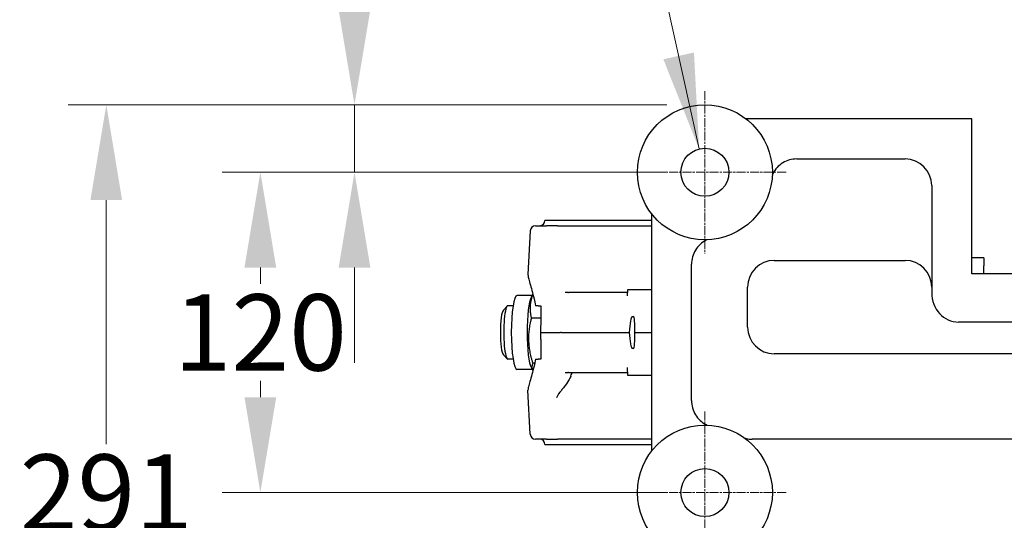
# Model space of a CAD drawing. Units: millimetres. Extents: x 222 to 2986, y 28 to 3891.
# Drawn here: x 947 to 1316, y 756 to 944 of the extents above; entities that cross this region are included whole.
import ezdxf

# ---------------------------------------------------------------- set-up
doc = ezdxf.new("R2010")
doc.units = ezdxf.units.MM
doc.header["$LTSCALE"] = 14.285714
doc.linetypes.add('CHAIN', pattern=[0.3543, 0.2362, -0.0295, 0.0591, -0.0295])
doc.linetypes.add('LONG_DASH_DOTTED', pattern=[0.3001, 0.2362, -0.0295, 0.0049, -0.0295])
for name, color, linetype, lineweight in [('Center Mark(Hillmar_metric)', 7, 'LONG_DASH_DOTTED', 18), ('Dimensions(Hillmar_metric)', 7, 'Continuous', 13), ('Symbols(Hillmar_metric)', 7, 'Continuous', 18), ('Visible Edges(Hillmar_metric)', 7, 'Continuous', 25)]:
    doc.layers.add(name, color=color, linetype=linetype, lineweight=lineweight)
doc.styles.add('Hillmar_metric_Dimensions', font='arial.ttf')
doc.dimstyles.new('DEFAULT-ISO-Method 1b-Hillmar_metric', dxfattribs={"dimscale": 14.285714, "dimtxt": 2, "dimasz": 2.5, "dimexe": 1, "dimexo": 1, "dimgap": 0.25, "dimtad": 1, "dimtih": 1, "dimtoh": 1, "dimrnd": 1e-08, "dimdsep": 46, "dimtxsty": 'Hillmar_metric_Dimensions', "dimcen": 0.09, "dimdle": 8, "dimclrd": 7, "dimclre": 7, "dimclrt": 7, "dimazin": 2, "dimtfac": 0.75, "dimtmove": 0, "dimatfit": 3, "dimfxl": 1, "dimtolj": 1, "dimlwd": 9, "dimlwe": 9, "dimarcsym": 0})
doc.dimstyles.new('DEFAULT-ISO-Method 1b-Hillmar_metric$7', dxfattribs={"dimscale": 14.285714, "dimtxt": 2, "dimasz": 2.5, "dimexe": 1, "dimexo": 1, "dimgap": 0.25, "dimtad": 1, "dimtih": 1, "dimtoh": 1, "dimrnd": 1e-08, "dimdsep": 46, "dimtxsty": 'Hillmar_metric_Dimensions', "dimcen": 0.09, "dimdle": 8, "dimclrd": 7, "dimclre": 7, "dimclrt": 7, "dimazin": 2, "dimtfac": 0.75, "dimtmove": 0, "dimatfit": 3, "dimfxl": 1, "dimtolj": 1, "dimlwd": 15, "dimlwe": 9, "dimarcsym": 0})

# ---------------------------------------------------------------- blocks, each defined once
blk = doc.blocks.new('*D29')
at = {"layer": 'Defpoints', "color": 0, "linetype": 'Continuous', "transparency": 16777216}
for p in [(1072.11, 912.05), (1203.42, 912.05), (1173, 886.77)]:
    blk.add_point(p, dxfattribs=at)
at = {"layer": 'Dimensions(Hillmar_metric)', "color": 7, "linetype": 'Continuous', "lineweight": 9, "transparency": 16777216}
for p, q in [((1072.11, 947.77), (1072.11, 983.48)), ((1189.14, 912.05), (1057.83, 912.05)), ((1072.11, 886.77), (1072.11, 912.05)), ((1158.71, 886.77), (1057.83, 886.77)), ((1072.11, 851.06), (1072.11, 815.34))]:
    blk.add_line(p, q, dxfattribs=at)
at = {"layer": 'Dimensions(Hillmar_metric)', "color": 7, "linetype": 'Continuous', "transparency": 16777216}
for points in [[(1066.16, 947.77), (1078.06, 947.77), (1072.11, 912.05)], [(1066.16, 851.06), (1078.06, 851.06), (1072.11, 886.77)]]:
    blk.add_solid(points, dxfattribs=at)
at = {"layer": 'Dimensions(Hillmar_metric)', "color": 7, "linetype": 'Continuous', "lineweight": 13, "transparency": 16777216, "insert": (1072.36, 1000.49), "char_height": 28.571, "attachment_point": 5, "style": 'Hillmar_metric_Dimensions'}
blk.add_mtext('\\A1;25', dxfattribs=at)
blk = doc.blocks.new('*D33')
at = {"layer": 'Defpoints', "color": 0, "linetype": 'Continuous', "transparency": 16777216}
for p in [(1036.84, 886.77), (1203.42, 886.77), (1203.42, 766.77)]:
    blk.add_point(p, dxfattribs=at)
at = {"layer": 'Dimensions(Hillmar_metric)', "color": 7, "linetype": 'Continuous', "lineweight": 9, "transparency": 16777216}
for p, q in [((1189.14, 886.77), (1022.55, 886.77)), ((1036.84, 851.06), (1036.84, 844.93)), ((1036.84, 802.49), (1036.84, 808.61)), ((1189.14, 766.77), (1022.55, 766.77))]:
    blk.add_line(p, q, dxfattribs=at)
at = {"layer": 'Dimensions(Hillmar_metric)', "color": 7, "linetype": 'Continuous', "transparency": 16777216}
for points in [[(1030.89, 851.06), (1042.79, 851.06), (1036.84, 886.77)], [(1030.89, 802.49), (1042.79, 802.49), (1036.84, 766.77)]]:
    blk.add_solid(points, dxfattribs=at)
at = {"layer": 'Dimensions(Hillmar_metric)', "color": 7, "linetype": 'Continuous', "lineweight": 13, "transparency": 16777216, "insert": (1036.84, 826.77), "char_height": 28.571, "attachment_point": 5, "style": 'Hillmar_metric_Dimensions'}
blk.add_mtext('\\A1;120', dxfattribs=at)
blk = doc.blocks.new('*D34')
at = {"layer": 'Defpoints', "color": 0, "linetype": 'Continuous', "transparency": 16777216}
for p in [(1203.42, 912.05), (979.1, 621.49), (1203.42, 621.49)]:
    blk.add_point(p, dxfattribs=at)
at = {"layer": 'Dimensions(Hillmar_metric)', "color": 7, "linetype": 'Continuous', "lineweight": 9, "transparency": 16777216}
for p, q in [((1189.14, 912.05), (964.82, 912.05)), ((979.1, 876.34), (979.1, 784.93)), ((979.1, 657.2), (979.1, 748.61)), ((1189.14, 621.49), (964.82, 621.49))]:
    blk.add_line(p, q, dxfattribs=at)
at = {"layer": 'Dimensions(Hillmar_metric)', "color": 7, "linetype": 'Continuous', "transparency": 16777216}
for points in [[(973.15, 876.34), (985.05, 876.34), (979.1, 912.05)], [(973.15, 657.2), (985.05, 657.2), (979.1, 621.49)]]:
    blk.add_solid(points, dxfattribs=at)
at = {"layer": 'Dimensions(Hillmar_metric)', "color": 7, "linetype": 'Continuous', "lineweight": 13, "transparency": 16777216, "insert": (979.1, 766.77), "char_height": 28.571, "attachment_point": 5, "style": 'Hillmar_metric_Dimensions'}
blk.add_mtext('\\A1;291', dxfattribs=at)

msp = doc.modelspace()

# ---------------------------------------------------------------- linework, layer by layer
at = {"layer": 'Center Mark(Hillmar_metric)', "linetype": 'CHAIN'}
for p, q in [((1203.4245, 917.1994), (1203.4245, 856.3422)), ((1233.853, 886.7708), (1172.9959, 886.7708)), ((1203.4245, 797.1994), (1203.4245, 736.3422)), ((1233.853, 766.7708), (1172.9959, 766.7708))]:
    msp.add_line(p, q, dxfattribs=at)
at = {"layer": 'Visible Edges(Hillmar_metric)'}
for p, q in [((1303.4245, 906.7708), (1218.8884, 906.7708)), ((1303.4245, 848.7708), (1303.4245, 906.7708)), ((1237.8808, 891.7708), (1278.4245, 891.7708)), ((1288.4245, 881.7708), (1288.4245, 843.8267)), ((1183.4245, 871.3069), (1183.4245, 782.2347)), ((1183.4245, 868.7708), (1143.4882, 868.7708)), ((1137.9852, 864.8755), (1137.1255, 848.4708)), ((1139.9825, 866.7708), (1144.0278, 866.7708)), ((1148.1702, 866.7708), (1144.0278, 866.7708)), ((1148.1702, 866.7708), (1183.4245, 866.7708)), ((1229.4245, 853.7708), (1278.4245, 853.7708)), ((1307.9034, 854.7708), (1303.4245, 854.7708)), ((1307.9034, 854.7708), (1307.9034, 851.7708)), ((1198.4245, 801.2271), (1198.4245, 852.3145)), ((1343.4245, 848.7708), (1303.4245, 848.7708)), ((1307.9034, 848.7708), (1307.9034, 851.7708)), ((1151.5399, 841.7708), (1151.055, 841.7708)), ((1152.0238, 841.7708), (1151.5399, 841.7708)), ((1152.0238, 841.7708), (1152.2959, 841.7708)), ((1174.3414, 841.7708), (1152.2959, 841.7708)), ((1174.3943, 842.7708), (1174.2708, 840.4347)), ((1174.3943, 842.7708), (1174.4143, 842.7708)), ((1183.4245, 842.7708), (1174.4143, 842.7708)), ((1219.4245, 828.7708), (1219.4245, 843.7708)), ((1288.4245, 843.8267), (1288.4245, 841.6005)), ((1138.678, 840.6208), (1133.0555, 840.6208)), ((1138.3861, 840.0885), (1138.968, 841.1497)), ((1127.9062, 835.1633), (1129.3505, 836.6443)), ((1131.5552, 836.7708), (1129.5987, 836.7708)), ((1140.9222, 836.7708), (1139.9218, 836.7708)), ((1140.9222, 836.7708), (1141.9864, 836.7708)), ((1141.9206, 832.1336), (1138.382, 832.1336)), ((1176.2297, 832.7708), (1176.5853, 832.7708)), ((1348.4245, 830.6542), (1298.4245, 830.6542)), ((1141.8439, 826.7708), (1148.8559, 826.7708)), ((1148.8559, 826.7708), (1149.3398, 826.7708)), ((1149.6386, 826.7708), (1149.3398, 826.7708)), ((1149.6386, 826.7708), (1175.059, 826.7708)), ((1177.1214, 826.7708), (1183.4245, 826.7708)), ((1176.5853, 820.7708), (1176.2297, 820.7708)), ((1127.9062, 818.3783), (1129.3505, 816.8972)), ((1131.5552, 816.7708), (1129.5987, 816.7708)), ((1139.9218, 816.7708), (1140.9222, 816.7708)), ((1141.9864, 816.7708), (1140.9222, 816.7708)), ((1417.4245, 818.7708), (1229.4245, 818.7708)), ((1138.678, 812.9208), (1133.0555, 812.9208)), ((1138.3861, 813.4531), (1138.968, 812.3919)), ((1139.618, 815.1893), (1138.9441, 815.1893)), ((1151.055, 811.7708), (1151.5399, 811.7708)), ((1151.5399, 811.7708), (1152.0238, 811.7708)), ((1152.2959, 811.7708), (1152.0238, 811.7708)), ((1152.2959, 811.7708), (1174.3414, 811.7708)), ((1174.256, 813.386), (1174.3943, 810.7708)), ((1174.4143, 810.7708), (1174.3943, 810.7708)), ((1174.4143, 810.7708), (1183.4245, 810.7708)), ((1137.9852, 788.6661), (1137.1255, 805.0708)), ((1144.0278, 786.7708), (1139.9825, 786.7708)), ((1144.0278, 786.7708), (1148.1702, 786.7708)), ((1183.4245, 786.7708), (1148.1702, 786.7708)), ((1425.7542, 786.7708), (1221.0947, 786.7708)), ((1143.4882, 784.7708), (1183.4245, 784.7708))]:
    msp.add_line(p, q, dxfattribs=at)
for centre, radius in [((1203.4245, 886.7708), 25.2811), ((1203.4245, 886.7708), 9), ((1203.4245, 766.7708), 25.2811), ((1203.4245, 766.7708), 9)]:
    msp.add_circle(centre, radius, dxfattribs=at)
for centre, radius, start, end in [((1278.4245, 881.7708), 10, 0, 90), ((1141.4882, 868.7708), 2, 270, 0), ((1139.9825, 864.7708), 2, 90, 177), ((1229.4245, 843.7708), 10, 90, 180), ((1278.4245, 843.7708), 10, 0, 90), ((1229.4245, 828.7708), 10, 180, 270), ((1139.9825, 788.7708), 2, 183, 270), ((1141.4882, 784.7708), 2, 0, 90)]:
    msp.add_arc(centre, radius, start, end, dxfattribs=at)
for centre, major_axis, ratio, start_param, end_param in [((1298.4245, 841.6005), (0, -10.9464), 0.91354546, 4.71238898, 6.28318531), ((1133.0555, 826.7708), (0, 13.85), 0.15656567, 0, 3.14159265), ((1138.9815, 826.7708), (0, 13.85), 0.15656567, 0.27813808, 2.86345457), ((1128.1172, 826.7708), (0, 8.5), 0.15656567, 0.15919214, 2.98240051), ((1129.5987, 826.7708), (0, -10), 0.15656567, 3.14159265, 6.28318531), ((1175.9124, 826.7708), (0.3238, 5.9998), 0.14182778, 0.00765483, 1.57845116), ((1176.268, 826.7708), (-0.3238, -5.9998), 0.14182778, 1.57845116, 3.14924748), ((1175.9124, 826.7708), (0.3238, -5.9998), 0.14182778, 4.70473415, 6.27553048), ((1176.268, 826.7708), (-0.3238, 5.9998), 0.14182778, 3.13393782, 4.70473415), ((1176.2385, 813.7708), (1.4648, 1.5443), 0.86767179, 2.31176356, 2.4529853)]:
    msp.add_ellipse(centre, major_axis=major_axis, ratio=ratio, start_param=start_param, end_param=end_param, dxfattribs=at)
for points, knots in [([(1237.8808, 891.7708), (1236.9612, 891.7708), (1236.0294, 891.6446), (1234.2438, 891.1476), (1233.394, 890.7812), (1231.8075, 889.8226), (1231.0827, 889.235), (1229.8259, 887.8936), (1229.2843, 887.1274), (1228.8034, 886.1941), (1228.7468, 886.079), (1228.6926, 885.963)], [0, 0, 0, 0, 0.32973835, 0.32973835, 0.6594767, 0.6594767, 0.98921505, 0.98921505, 1.31895339, 1.31895339, 1.36485552, 1.36485552, 1.36485552, 1.36485552]), ([(1204.2322, 861.5026), (1204.1162, 861.4484), (1204.0012, 861.3919), (1203.0678, 860.9109), (1202.3017, 860.3693), (1200.9602, 859.1125), (1200.3727, 858.3877), (1199.414, 856.8013), (1199.0476, 855.9514), (1198.5506, 854.1659), (1198.4245, 853.234), (1198.4245, 852.3145)], [0.34711483, 0.34711483, 0.34711483, 0.34711483, 0.393017, 0.393017, 0.72275537, 0.72275537, 1.05249375, 1.05249375, 1.38223212, 1.38223212, 1.71197049, 1.71197049, 1.71197049, 1.71197049]), ([(1137.1255, 848.4707), (1137.1238, 848.4389), (1137.1233, 848.4045), (1137.1297, 848.0914), (1137.2043, 847.6711), (1137.4687, 846.5692), (1137.6584, 845.8868), (1138.1034, 844.3194), (1138.3582, 843.4343), (1138.8648, 841.5693), (1139.1358, 840.5233), (1139.5813, 838.5562), (1139.7613, 837.6826), (1139.9218, 836.7708)], [3.65490361, 3.65490361, 3.65490361, 3.65490361, 3.71132508, 3.71132508, 4.13234877, 4.13234877, 4.55337246, 4.55337246, 4.97439615, 4.97439615, 5.3882767, 5.3882767, 5.68596943, 5.68596943, 5.68596943, 5.68596943]), ([(1139.9218, 816.7708), (1139.7613, 815.859), (1139.5813, 814.9854), (1139.1358, 813.0182), (1138.8648, 811.9723), (1138.3582, 810.1073), (1138.1034, 809.2221), (1137.6584, 807.6547), (1137.4687, 806.9724), (1137.2043, 805.8704), (1137.1297, 805.4501), (1137.1233, 805.1371), (1137.1238, 805.1027), (1137.1255, 805.0709)], [0.94394891, 0.94394891, 0.94394891, 0.94394891, 1.24164164, 1.24164164, 1.65552218, 1.65552218, 2.07654587, 2.07654587, 2.49756956, 2.49756956, 2.91859325, 2.91859325, 2.97501473, 2.97501473, 2.97501473, 2.97501473]), ([(1153.1777, 810.4233), (1153.2977, 810.7236), (1153.413, 810.9964), (1153.6112, 811.4393), (1153.6963, 811.6188), (1153.7729, 811.7708)], [1.444418052, 1.444418052, 1.444418052, 1.444418052, 1.65068898, 1.65068898, 1.824385474, 1.824385474, 1.824385474, 1.824385474]), ([(1153.1795, 810.4221), (1152.9831, 809.9318), (1152.7055, 809.3591), (1151.8243, 807.8812), (1151.2462, 807.08), (1150.2908, 805.8562), (1149.9318, 805.4178), (1149.6292, 805.0558)], [0.148755887, 0.148755887, 0.148755887, 0.148755887, 0.259662388, 0.259662388, 0.39592233, 0.39592233, 0.479040661, 0.479040661, 0.479040661, 0.479040661]), ([(1149.6292, 805.0558), (1148.8886, 804.1698), (1148.2643, 803.3268), (1147.8736, 802.3032), (1147.8719, 802.2987), (1147.8702, 802.2941)], [0.856352039, 0.856352039, 0.856352039, 0.856352039, 1.389193669, 1.389193669, 1.391552294, 1.391552294, 1.391552294, 1.391552294]), ([(1198.4245, 801.2271), (1198.4245, 800.3075), (1198.5506, 799.3757), (1199.0476, 797.5902), (1199.414, 796.7403), (1200.3727, 795.1538), (1200.9602, 794.4291), (1202.3017, 793.1722), (1203.0678, 792.6306), (1204.0012, 792.1497), (1204.1162, 792.0932), (1204.2322, 792.039)], [0, 0, 0, 0, 0.32973835, 0.32973835, 0.6594767, 0.6594767, 0.98921505, 0.98921505, 1.3189534, 1.3189534, 1.36485553, 1.36485553, 1.36485553, 1.36485553]), ([(1218.4625, 787.0929), (1218.6625, 787.0432), (1218.864, 786.9991), (1219.4009, 786.8976), (1219.7384, 786.85), (1220.4158, 786.7866), (1220.7557, 786.7708), (1221.0947, 786.7708)], [0.351946609, 0.351946609, 0.351946609, 0.351946609, 0.425100478, 0.425100478, 0.545406611, 0.545406611, 0.665712743, 0.665712743, 0.665712743, 0.665712743])]:
    msp.add_open_spline(points, degree=3, knots=knots, dxfattribs=at)
for points, weights in [([(1139.0021, 841.0154), (1137.2064, 836.7929), (1138.382, 832.1336)], [1.05291621108, 1.12082418059, 1]), ([(1141.9864, 836.7708), (1141.915, 831.7157), (1141.8439, 826.7708)], [1, 1.00001800565, 1.00000001899]), ([(1138.382, 832.1336), (1136.1939, 823.6614), (1138.9441, 815.1893)], [1, 1.15470053838, 1]), ([(1141.8439, 826.7708), (1141.915, 821.8259), (1141.9864, 816.7708)], [1.00000001899, 1.00001800565, 1]), ([(1138.9441, 815.1893), (1138.2847, 813.6908), (1138.9682, 812.3926)], [1, 1.0809319357, 1.07718442187])]:
    msp.add_rational_spline(points, weights, degree=2, dxfattribs=at)

# ---------------------------------------------------------------- dimensions: what is measured, and where the dimension line sits
at = {"layer": 'Dimensions(Hillmar_metric)', "color": 7, "linetype": 'Continuous', "lineweight": 13}
for base, p1, p2, override, picture, middle in [((1072.1113, 912.0519), (1172.9959, 886.7708), (1203.4245, 912.0519), {"dimdec": 0, "dimtmove": 2, "dimatfit": 1}, '*D29', (1072.3594, 1000.49)), ((979.1009, 621.4897), (1203.4245, 912.0519), (1203.4245, 621.4897), {"dimgap": 0.25, "dimdec": 0, "dimtol": 0, "dimlim": 0, "dimtp": 0, "dimtm": 0, "dimtdec": 2, "dimtofl": 0, "dimatfit": 1}, '*D34', (979.1009, 766.7708)), ((1036.8398, 886.7708), (1203.4245, 766.7708), (1203.4245, 886.7708), {"dimgap": 0.25, "dimdec": 2, "dimtol": 0, "dimlim": 0, "dimtp": 0, "dimtm": 0, "dimtdec": 2, "dimtofl": 0, "dimatfit": 1}, '*D33', (1036.8398, 826.7708))]:
    dim = msp.add_linear_dim(base=base, p1=p1, p2=p2, angle=90, dimstyle='DEFAULT-ISO-Method 1b-Hillmar_metric', override=override, dxfattribs=at)
    dim.commit()
    dim.dimension.update_dxf_attribs({"geometry": picture, "text_midpoint": middle, "dimtype": 160})

# ---------------------------------------------------------------- leaders
at = {"layer": 'Symbols(Hillmar_metric)', "color": 7, "linetype": 'Continuous', "lineweight": 18, "annotation_type": 0, "has_hookline": 1, "hookline_direction": 0, "text_width": 359.827}
msp.add_leader([(1201.2599, 895.5066), (1154.4666, 1108.3921), (1190.1809, 1108.3921)], dimstyle='DEFAULT-ISO-Method 1b-Hillmar_metric$7', override={"dimtad": 0}, dxfattribs=at)

doc.saveas('drawing.dxf')
